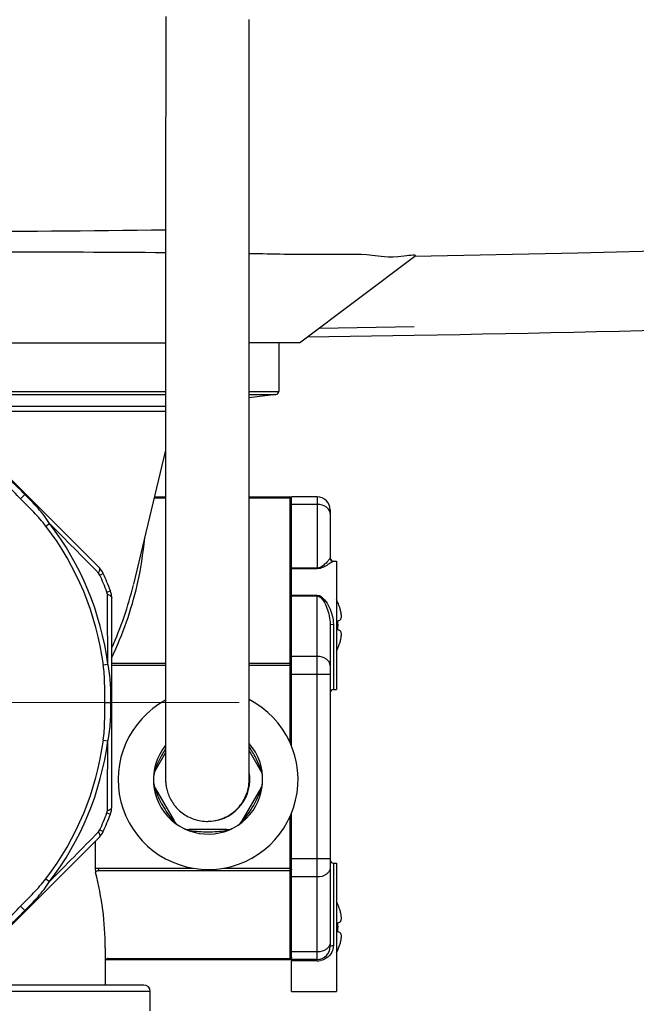
# Model space of a CAD drawing. Units: millimetres. Extents: x 72 to 14364, y -1404 to 2603.
# Drawn here: x 12944 to 12992, y -161 to -84 of the extents above; entities that cross this region are included whole.
import ezdxf

# ---------------------------------------------------------------- set-up
doc = ezdxf.new("R2010")
doc.units = ezdxf.units.MM
doc.header["$MEASUREMENT"] = 0
doc.linetypes.add('CENTER', pattern=[2, 1.25, -0.25, 0.25, -0.25])
doc.layers.add('Centerline', color=4, linetype='CENTER', lineweight=15)

msp = doc.modelspace()

# ---------------------------------------------------------------- linework, layer by layer
at = {"linetype": 'Continuous'}
for p, q in [((12965.49, -109.366), (12974.454, -102.612)), ((12974.454, -102.612), (12974.454, -102.612)), ((12966.102, -108.911), (12974.414, -108.774)), ((12967.005, -108.226), (12974.401, -108.104)), ((12936.987, -109.366), (12955.069, -109.366)), ((12965.49, -109.366), (12961.567, -109.366)), ((12963.868, -109.366), (12963.868, -113.145)), ((12939.07, -113.393), (12955.07, -113.393)), ((12939.199, -113.145), (12955.07, -113.145)), ((12961.569, -113.145), (12963.868, -113.145)), ((12963.649, -113.393), (12961.569, -113.653)), ((12961.569, -113.393), (12963.649, -113.393)), ((12955.071, -114.702), (12937.183, -114.702)), ((12955.071, -114.322), (12937.611, -114.322)), ((12949.913, -126.875), (12939.872, -116.835)), ((12955.071, -117.707), (12952.573, -128.156)), ((12943.79, -121.499), (12944.124, -121.165)), ((12944.124, -121.165), (12944.163, -121.126)), ((12954.179, -121.436), (12955.071, -121.436)), ((12954.197, -121.363), (12955.071, -121.363)), ((12961.57, -121.363), (12964.743, -121.363)), ((12961.57, -121.436), (12964.743, -121.436)), ((12964.743, -121.363), (12964.743, -140.472)), ((12966.867, -121.363), (12964.868, -121.363)), ((12964.868, -140.765), (12964.868, -121.363)), ((12966.867, -121.363), (12966.867, -126.95)), ((12966.867, -121.949), (12964.868, -121.949)), ((12967.867, -122.363), (12967.867, -126.112)), ((12945.755, -123.636), (12946.036, -123.421)), ((12968.117, -126.362), (12967.867, -126.521)), ((12968.117, -126.362), (12968.367, -126.362)), ((12968.117, -126.362), (12968.117, -126.362)), ((12968.367, -126.362), (12968.367, -136.359)), ((12966.867, -126.907), (12964.868, -126.907)), ((12966.867, -126.95), (12964.868, -126.95)), ((12949.953, -127.441), (12949.848, -127.287)), ((12949.953, -127.441), (12950.22, -127.321)), ((12950.5, -128.762), (12950.774, -128.658)), ((12952.564, -128.191), (12952.562, -128.199)), ((12950.535, -128.945), (12950.5, -128.762)), ((12950.872, -145.526), (12950.872, -129.191)), ((12964.868, -129.007), (12966.867, -129.007)), ((12964.868, -129.066), (12966.867, -129.066)), ((12966.867, -157.353), (12966.867, -129.007)), ((12968.466, -129.592), (12968.479, -129.585)), ((12955.071, -130.53), (12955.071, -131.009)), ((12968.466, -131.006), (12968.612, -130.953)), ((12967.867, -131.274), (12967.867, -156.353)), ((12967.867, -131.274), (12968.117, -131.278)), ((12968.117, -131.278), (12968.117, -136.359)), ((12968.612, -131.767), (12968.466, -131.714)), ((12955.07, -133.234), (12955.068, -143.317)), ((12968.479, -133.136), (12968.466, -133.128)), ((12966.867, -133.774), (12964.868, -133.774)), ((12950.222, -134.421), (12950.573, -134.375)), ((12950.872, -134.286), (12955.07, -134.286)), ((12950.872, -134.463), (12955.07, -134.463)), ((12961.568, -134.286), (12964.743, -134.286)), ((12961.568, -134.463), (12964.867, -134.463)), ((12964.851, -134.33), (12964.765, -134.288)), ((12964.866, -134.359), (12964.851, -134.33)), ((12964.868, -134.374), (12964.866, -134.359)), ((12964.867, -134.463), (12964.868, -134.463)), ((12967.867, -135.188), (12964.868, -135.188)), ((12968.117, -136.359), (12968.367, -136.359)), ((12950.344, -137.358), (12950.816, -137.358)), ((12950.816, -137.358), (12950.872, -137.358)), ((12950.222, -140.296), (12950.573, -140.342)), ((12954.259, -142.684), (12955.068, -141.283)), ((12962.48, -142.684), (12961.566, -141.102)), ((12955.068, -143.312), (12955.068, -143.325)), ((12961.566, -143.351), (12961.565, -143.306)), ((12954.259, -144.03), (12955.732, -146.58)), ((12955.068, -143.325), (12955.068, -143.346)), ((12955.068, -143.346), (12955.068, -143.375)), ((12955.068, -143.372), (12955.068, -143.396)), ((12955.068, -143.393), (12955.068, -143.426)), ((12955.068, -143.413), (12955.068, -143.433)), ((12955.069, -143.45), (12955.07, -143.471)), ((12962.48, -144.03), (12961.007, -146.58)), ((12950.5, -145.955), (12950.535, -145.772)), ((12950.5, -145.955), (12950.774, -146.059)), ((12964.743, -146.242), (12964.743, -157.353)), ((12964.868, -159.852), (12964.868, -145.948)), ((12938.361, -159.393), (12949.913, -147.842)), ((12949.848, -147.43), (12949.953, -147.276)), ((12949.953, -147.276), (12950.22, -147.396)), ((12959.842, -147.253), (12956.897, -147.253)), ((12949.575, -148.179), (12949.575, -150.251)), ((12967.867, -149.527), (12964.868, -149.527)), ((12968.117, -149.855), (12968.367, -149.855)), ((12968.117, -149.855), (12968.117, -156.282)), ((12968.367, -149.855), (12968.367, -159.852)), ((12949.575, -150.251), (12957.173, -150.251)), ((12949.575, -150.251), (12949.615, -150.605)), ((12949.817, -150.251), (12949.856, -150.428)), ((12949.856, -150.428), (12964.743, -150.428)), ((12959.566, -150.251), (12964.867, -150.251)), ((12964.851, -150.384), (12964.765, -150.427)), ((12964.866, -150.355), (12964.851, -150.384)), ((12964.868, -150.34), (12964.866, -150.355)), ((12964.867, -150.251), (12964.868, -150.251)), ((12966.867, -150.94), (12964.868, -150.94)), ((12945.755, -151.081), (12946.036, -151.296)), ((12943.784, -153.224), (12944.118, -153.558)), ((12968.466, -153.085), (12968.479, -153.078)), ((12944.118, -153.558), (12944.157, -153.597)), ((12968.466, -154.5), (12968.612, -154.446)), ((12968.612, -155.261), (12968.466, -155.208)), ((12950.372, -156.454), (12950.372, -156.455)), ((12950.372, -156.457), (12950.372, -159.352)), ((12966.867, -156.767), (12964.868, -156.767)), ((12968.479, -156.629), (12968.466, -156.622)), ((12950.6, -157.28), (12950.581, -157.353)), ((12950.581, -157.353), (12964.743, -157.353)), ((12950.6, -157.28), (12964.743, -157.28)), ((12966.867, -157.353), (12964.868, -157.353)), ((12966.867, -157.472), (12964.868, -157.472)), ((12953.371, -159.352), (12938.402, -159.352)), ((12953.871, -159.852), (12937.57, -159.852)), ((12953.871, -161.352), (12953.871, -159.852)), ((12964.868, -159.852), (12968.367, -159.852))]:
    msp.add_line(p, q, dxfattribs=at)
for points in [[(12955.082, -83.975), (12955.081, -84.388), (12955.081, -84.8), (12955.08, -85.21), (12955.079, -85.619), (12955.079, -86.027), (12955.078, -86.837)], [(12961.576, -86.428), (12961.578, -85.693), (12961.578, -85.323), (12961.579, -84.952), (12961.579, -84.581), (12961.58, -84.207)], [(12961.573, -88.965), (12961.574, -88.246), (12961.574, -87.885), (12961.575, -87.523), (12961.575, -87.159), (12961.576, -86.794), (12961.576, -86.428)], [(12955.078, -86.837), (12955.077, -87.24), (12955.077, -87.642), (12955.076, -88.042), (12955.075, -88.839)], [(12955.075, -88.839), (12955.075, -89.234), (12955.074, -89.629), (12955.074, -90.022), (12955.073, -90.413), (12955.072, -91.191)], [(12961.571, -91.092), (12961.571, -90.388), (12961.572, -90.034), (12961.572, -89.679), (12961.573, -89.323), (12961.573, -88.965)], [(12955.072, -91.191), (12955.072, -91.578), (12955.071, -91.963), (12955.071, -92.347), (12955.07, -93.11)], [(12961.569, -93.175), (12961.569, -92.486), (12961.57, -92.139), (12961.57, -91.791), (12961.57, -91.442), (12961.571, -91.092)], [(12955.07, -93.11), (12955.07, -93.49), (12955.07, -93.868), (12955.069, -94.619)], [(12961.567, -94.877), (12961.568, -94.2), (12961.568, -93.86), (12961.568, -93.518), (12961.569, -93.175)], [(12955.069, -94.619), (12955.069, -94.992), (12955.069, -95.364), (12955.069, -95.734), (12955.068, -96.47)], [(12961.566, -96.548), (12961.567, -95.883), (12961.567, -95.549), (12961.567, -95.214), (12961.567, -94.877)], [(12955.068, -96.47), (12955.068, -96.835), (12955.068, -97.2), (12955.067, -97.923)], [(12961.566, -98.187), (12961.566, -97.535), (12961.566, -97.207), (12961.566, -96.878), (12961.566, -96.548)], [(12955.067, -97.923), (12955.067, -98.283), (12955.067, -98.641), (12955.067, -98.998), (12955.067, -99.706)], [(12974.454, -102.612), (12987.135, -102.351), (13011.172, -101.744), (13035.981, -101.006), (13061.559, -100.184), (13087.908, -99.329), (13115.03, -98.461), (13132.958, -97.893)], [(12961.565, -99.477), (12961.565, -98.835), (12961.565, -98.512), (12961.566, -98.187)], [(12961.565, -101.06), (12961.565, -100.431), (12961.565, -100.114), (12961.565, -99.796), (12961.565, -99.477)], [(12955.067, -99.706), (12955.067, -100.058), (12955.067, -100.408), (12955.067, -101.104)], [(12955.067, -101.104), (12955.067, -101.45), (12955.067, -101.794), (12955.067, -102.137), (12955.067, -102.478), (12955.067, -103.156)], [(12961.565, -103.224), (12961.565, -102.612), (12961.565, -102.305), (12961.565, -101.995), (12961.565, -101.685), (12961.565, -101.373), (12961.565, -101.06)], [(12955.067, -103.156), (12955.067, -103.492), (12955.067, -103.827), (12955.067, -104.16), (12955.067, -104.492), (12955.067, -104.822), (12955.068, -105.477)], [(12961.566, -105.621), (12961.566, -105.029), (12961.565, -104.732), (12961.565, -104.433), (12961.565, -104.133), (12961.565, -103.831), (12961.565, -103.528), (12961.565, -103.224)], [(12955.068, -105.477), (12955.068, -105.803), (12955.068, -106.127), (12955.068, -106.449), (12955.068, -106.769), (12955.068, -107.089), (12955.068, -107.406), (12955.068, -107.722), (12955.069, -108.036), (12955.069, -108.349), (12955.069, -108.66)], [(12961.567, -109.891), (12961.567, -109.061), (12961.567, -108.781), (12961.567, -108.5), (12961.567, -108.218), (12961.567, -107.935), (12961.566, -107.65), (12961.566, -107.364), (12961.566, -107.077), (12961.566, -106.788), (12961.566, -106.498), (12961.566, -106.207), (12961.566, -105.914), (12961.566, -105.621)], [(12955.069, -108.66), (12955.069, -109.278), (12955.069, -109.584), (12955.069, -109.889), (12955.069, -110.192), (12955.07, -110.493), (12955.07, -110.793), (12955.07, -111.091), (12955.07, -111.388), (12955.07, -111.682), (12955.07, -111.975)], [(12961.569, -113.605), (12961.569, -113.349), (12961.569, -113.091), (12961.569, -112.832), (12961.568, -112.572), (12961.568, -112.31), (12961.568, -112.046), (12961.568, -111.782), (12961.568, -111.516), (12961.568, -111.248), (12961.568, -110.98), (12961.568, -110.71), (12961.568, -110.438), (12961.568, -110.165), (12961.567, -109.891)], [(12955.07, -111.975), (12955.07, -112.556), (12955.07, -112.844), (12955.07, -113.131), (12955.07, -113.415), (12955.07, -113.698), (12955.071, -113.979), (12955.071, -114.258), (12955.071, -114.536), (12955.071, -114.812), (12955.071, -115.086), (12955.071, -115.358), (12955.071, -115.629), (12955.071, -115.898), (12955.071, -116.165), (12955.071, -116.431)], [(12961.57, -117.044), (12961.57, -116.808), (12961.57, -116.57), (12961.569, -116.331), (12961.569, -116.09), (12961.569, -115.848), (12961.569, -115.604), (12961.569, -115.359), (12961.569, -115.113), (12961.569, -114.865), (12961.569, -114.616), (12961.569, -114.365), (12961.569, -114.113), (12961.569, -113.605)], [(12955.071, -116.431), (12955.071, -116.957), (12955.071, -117.217), (12955.071, -117.476), (12955.071, -117.732), (12955.071, -117.988), (12955.071, -118.241), (12955.071, -118.493), (12955.071, -118.742), (12955.071, -118.991), (12955.071, -119.237), (12955.071, -119.482), (12955.071, -119.725), (12955.071, -119.966), (12955.071, -120.205), (12955.071, -120.443), (12955.071, -120.679), (12955.071, -120.914), (12955.071, -121.146), (12955.071, -121.378), (12955.071, -121.607), (12955.071, -121.835), (12955.071, -122.061), (12955.071, -122.286), (12955.071, -122.509), (12955.071, -122.73), (12955.071, -122.95), (12955.071, -123.168), (12955.071, -123.385), (12955.071, -123.6), (12955.071, -123.814), (12955.071, -124.026), (12955.071, -124.236), (12955.071, -124.445), (12955.071, -124.652), (12955.071, -124.858), (12955.071, -125.063)], [(12961.57, -121.058), (12961.57, -120.847), (12961.57, -120.634), (12961.57, -120.42), (12961.57, -120.205), (12961.57, -119.989), (12961.57, -119.771), (12961.57, -119.551), (12961.57, -119.33), (12961.57, -119.108), (12961.57, -118.885), (12961.57, -118.659), (12961.57, -118.433), (12961.57, -118.205), (12961.57, -117.976), (12961.57, -117.745), (12961.57, -117.513), (12961.57, -117.044)], [(12961.57, -124.255), (12961.57, -124.065), (12961.57, -123.873), (12961.57, -123.681), (12961.57, -123.487), (12961.57, -123.291), (12961.57, -123.095), (12961.57, -122.897), (12961.57, -122.698), (12961.57, -122.498), (12961.57, -122.296), (12961.57, -122.093), (12961.57, -121.888), (12961.57, -121.683), (12961.57, -121.476), (12961.57, -121.058)], [(12961.566, -143.319), (12961.568, -133.803), (12961.568, -133.682), (12961.568, -133.56), (12961.568, -133.436), (12961.568, -133.312), (12961.568, -133.186), (12961.568, -133.06), (12961.569, -132.932), (12961.569, -132.804), (12961.569, -132.674), (12961.569, -132.544), (12961.569, -132.412), (12961.569, -132.279), (12961.569, -132.145), (12961.569, -132.011), (12961.569, -131.875), (12961.569, -131.738), (12961.569, -131.6), (12961.569, -131.461), (12961.569, -131.321), (12961.569, -131.18), (12961.569, -131.038), (12961.569, -130.895), (12961.569, -130.75), (12961.569, -130.605), (12961.569, -130.459), (12961.569, -130.311), (12961.569, -130.163), (12961.569, -130.013), (12961.569, -129.863), (12961.569, -129.711), (12961.569, -129.558), (12961.569, -129.404), (12961.569, -129.249), (12961.569, -129.093), (12961.569, -128.935), (12961.569, -128.777), (12961.57, -124.255)], [(12955.071, -125.063), (12955.071, -125.467), (12955.071, -125.667), (12955.071, -125.865), (12955.071, -126.062), (12955.071, -126.257), (12955.071, -126.451), (12955.071, -126.644), (12955.071, -126.835), (12955.071, -127.025), (12955.071, -127.213), (12955.071, -127.4), (12955.071, -127.585), (12955.071, -127.769), (12955.071, -127.952), (12955.071, -128.133), (12955.071, -128.313), (12955.071, -128.492), (12955.071, -128.669), (12955.071, -128.845), (12955.071, -129.02), (12955.071, -129.193), (12955.071, -129.365), (12955.071, -129.535), (12955.071, -129.704), (12955.071, -129.872), (12955.071, -130.038), (12955.071, -130.203), (12955.071, -130.367), (12955.071, -130.53)], [(12955.071, -131.009), (12955.071, -131.166), (12955.071, -131.322)], [(12955.071, -131.322), (12955.07, -132.378), (12955.07, -132.524), (12955.07, -132.669), (12955.07, -132.812), (12955.07, -132.954), (12955.07, -133.095), (12955.07, -133.234)], [(12955.068, -143.35), (12955.068, -143.35), (12955.068, -143.351)], [(12955.068, -143.426), (12955.069, -143.467), (12955.071, -143.517), (12955.075, -143.579), (12955.081, -143.654), (12955.09, -143.741), (12955.102, -143.832), (12955.117, -143.924), (12955.135, -144.02), (12955.157, -144.119), (12955.183, -144.218), (12955.212, -144.319), (12955.246, -144.422), (12955.284, -144.526), (12955.326, -144.632), (12955.373, -144.737), (12955.424, -144.841), (12955.48, -144.945), (12955.54, -145.048), (12955.603, -145.148), (12955.67, -145.247), (12955.742, -145.343), (12955.817, -145.437), (12955.896, -145.529), (12955.979, -145.618), (12956.066, -145.705), (12956.157, -145.789), (12956.252, -145.87), (12956.35, -145.948), (12956.452, -146.022), (12956.558, -146.094), (12956.668, -146.161), (12956.781, -146.225), (12956.898, -146.285), (12957.019, -146.34), (12957.142, -146.391), (12957.269, -146.437), (12957.4, -146.478)], [(12955.071, -143.501), (12955.073, -143.544), (12955.076, -143.597)], [(12959.251, -146.473), (12959.408, -146.422), (12959.561, -146.363), (12959.709, -146.297), (12959.852, -146.225), (12959.989, -146.147), (12960.121, -146.064), (12960.247, -145.975), (12960.367, -145.882), (12960.482, -145.784), (12960.59, -145.683), (12960.692, -145.578), (12960.789, -145.47), (12960.879, -145.36), (12960.963, -145.247), (12961.041, -145.133), (12961.113, -145.017), (12961.179, -144.899), (12961.239, -144.781), (12961.294, -144.663), (12961.343, -144.544), (12961.387, -144.425), (12961.426, -144.305), (12961.459, -144.186), (12961.488, -144.07), (12961.511, -143.956)], [(12961.511, -143.956), (12961.53, -143.845), (12961.543, -143.744), (12961.553, -143.653), (12961.559, -143.572), (12961.563, -143.505), (12961.565, -143.456), (12961.565, -143.42), (12961.566, -143.392), (12961.566, -143.369), (12961.566, -143.354), (12961.566, -143.333)], [(12957.4, -146.478), (12957.533, -146.515), (12957.669, -146.545), (12957.808, -146.57), (12957.949, -146.59), (12958.093, -146.603), (12958.239, -146.61), (12958.316, -146.611)], [(12958.316, -146.611), (12958.409, -146.609), (12958.583, -146.6), (12958.755, -146.581), (12958.924, -146.553), (12959.089, -146.517), (12959.251, -146.473)], [(12950.372, -157.469), (12950.377, -157.461), (12950.391, -157.442), (12950.408, -157.423), (12950.428, -157.406), (12950.451, -157.39), (12950.476, -157.377)], [(12950.476, -157.377), (12950.503, -157.366), (12950.531, -157.358), (12950.562, -157.354), (12950.581, -157.353)]]:
    msp.add_lwpolyline(points, dxfattribs=at)
for centre, radius, start, end in [((12927.377, 2213.636), 2314.37, 270.246361, 270.685523), ((12935.733, -3088.86), 2986.567, 89.628965, 89.874746), ((12963.618, -113.145), 0.25, 277.12502, 0), ((12964.743, -121.488), 0.125, 354.96872, 90), ((12964.743, -121.61), 0.173, 82.78243, 89.96926), ((12966.867, -122.363), 1, 0, 90), ((12927.878, -137.358), 22.537, 7.49021, 37.50977), ((12225.824, -837.386), 1014.126, 44.443641, 44.750432), ((12927.878, -137.358), 22.89, 7.49019, 37.50979), ((12926.35, -122.113), 27.2, 347.02779, 354.89179), ((12968.117, -126.112), 0.25, 180, 270), ((12968.117, -126.117), 0.245, 262.6847, 269.96771), ((12948.852, -127.935), 1.5, 24.19305, 44.99721), ((12927.878, -137.358), 24.2, 20.80695, 24.19305), ((12927.878, -137.358), 24.493, 20.80695, 24.19305), ((12949.372, -129.191), 1.5, 0, 20.80695), ((12926.044, -121.858), 27.265, 335.62208, 346.55286), ((12926.551, -122.156), 26.994, 334.31812, 347.02041), ((12024.645, -138.172), 925.935, 0.234965, 0.570977), ((12964.607, -131.36), 4.259, 24.68364, 28.0363), ((12964.536, -131.334), 4.299, 18.5378, 23.90673), ((12965.631, -130.968), 3.144, 16.66282, 18.54923), ((12963.594, -131.36), 4.885, 3.68927, 4.15016), ((12963.585, -131.36), 4.894, 0.46141, 3.68843), ((12968.564, -130.821), 0.14, 289.98938, 296.7903), ((12963.585, -131.36), 4.894, 355.85139, 0.00023), ((12963.583, -131.36), 4.896, 0.00001, 0.46164), ((12968.564, -131.899), 0.141, 64.16584, 70.00964), ((12964.607, -131.36), 4.259, 331.9637, 335.31636), ((12964.559, -131.396), 4.274, 336.08648, 337.06213), ((12964.534, -131.386), 4.301, 337.06556, 341.05235), ((12964.516, -131.379), 4.32, 341.04996, 341.45817), ((12965.631, -131.753), 3.144, 341.45086, 343.32626), ((12964.743, -134.46), 0.173, 82.78243, 89.96926), ((12968.117, -136.609), 0.25, 90, 180), ((12958.37, -143.357), 6.998, 118.14822, 62.80716), ((12927.878, -137.358), 22.537, 322.49022, 352.50977), ((12927.878, -137.358), 22.89, 322.4902, 352.50979), ((11936.446, -135.925), 1014.136, 359.443641, 359.750429), ((12958.37, -143.357), 4.249, 140.9849, 41.1792), ((12955.125, -143.184), 1, 150, 176.9478), ((12955.892, -143.223), 1.768, 162.93375, 174.29484), ((12955.844, -143.21), 1.718, 160.944, 162.88977), ((12955.826, -143.204), 1.698, 159.0142, 160.94393), ((12958.37, -143.357), 3.249, 274.61273, 10.28427), ((12961.614, -143.184), 1, 3.0522, 30), ((12960.914, -143.204), 1.698, 19.05608, 20.98579), ((12960.895, -143.21), 1.718, 17.11024, 19.05601), ((12960.847, -143.223), 1.768, 5.7052, 17.06626), ((12955.125, -143.53), 1, 183.0522, 210), ((12955.892, -143.49), 1.768, 185.7052, 197.06626), ((12955.844, -143.504), 1.718, 197.11024, 199.05601), ((12955.826, -143.51), 1.698, 199.05608, 200.98579), ((12961.614, -143.53), 1, 330, 356.9478), ((12960.914, -143.51), 1.698, 339.0142, 340.94393), ((12960.895, -143.504), 1.718, 340.944, 342.88977), ((12960.847, -143.49), 1.768, 342.93375, 354.29484), ((12949.372, -145.526), 1.5, 339.19305, 0), ((12927.878, -137.358), 24.2, 335.80695, 339.19305), ((12927.878, -137.358), 24.493, 335.80695, 339.19305), ((12956.965, -145.483), 1.698, 219.0142, 220.94393), ((12956.98, -145.471), 1.718, 220.944, 222.88977), ((12957.015, -145.436), 1.768, 222.93375, 234.29484), ((12956.598, -146.08), 1, 210, 236.9478), ((12956.897, -146.253), 1, 243.0522, 270), ((12959.842, -146.253), 1, 270, 296.9478), ((12960.142, -146.08), 1, 303.0522, 330), ((12959.724, -145.436), 1.768, 305.7052, 317.06626), ((12959.76, -145.471), 1.718, 317.11024, 319.05601), ((12959.774, -145.483), 1.698, 319.05608, 320.98579), ((12288.663, 500.707), 925.877, 315.234952, 315.570985), ((12948.852, -146.782), 1.5, 315.00279, 335.80695), ((12957.246, -145.569), 1.768, 245.7052, 257.06626), ((12957.232, -145.627), 1.708, 257.10515, 260.9798), ((12959.507, -145.627), 1.708, 279.0202, 282.89486), ((12959.493, -145.569), 1.768, 282.93375, 294.29484), ((12968.117, -149.605), 0.25, 180, 270), ((12927.395, -156.455), 22.977, 0.0019, 14.75139), ((12964.743, -150.255), 0.173, 270.03074, 277.21757), ((12964.607, -154.854), 4.259, 24.68364, 28.0363), ((12964.536, -154.827), 4.299, 18.5378, 23.90673), ((12965.631, -154.461), 3.144, 16.66282, 18.54923), ((12963.594, -154.853), 4.885, 3.68927, 4.15016), ((12963.585, -154.854), 4.894, 0.46141, 3.68843), ((12968.564, -154.315), 0.14, 289.98938, 296.7903), ((12963.585, -154.854), 4.894, 355.85139, 0.00023), ((12963.583, -154.854), 4.896, 0.00001, 0.46164), ((12968.564, -155.393), 0.141, 64.16584, 70.00964), ((12964.534, -154.879), 4.301, 337.06556, 341.05235), ((12964.516, -154.873), 4.32, 341.04996, 341.45817), ((12965.631, -155.246), 3.144, 341.45086, 343.32626), ((12966.867, -156.353), 1, 270, 0), ((12964.607, -154.854), 4.259, 331.9637, 335.31636), ((12964.559, -154.889), 4.274, 336.08648, 337.06213), ((12950.593, -157.627), 0.347, 92.3317, 96.11003), ((12950.592, -157.621), 0.342, 88.74863, 92.33679), ((12964.743, -157.228), 0.125, 270, 5.03128), ((12964.743, -157.106), 0.173, 270.03074, 277.21757), ((12966.867, -156.169), 1.303, 270.00035, 280.63238), ((12953.371, -159.852), 0.5, 0, 90)]:
    msp.add_arc(centre, radius, start, end, dxfattribs=at)
for points, knots in [([(12961.601, -102.409), (12963.433, -102.427), (12966.404, -102.531), (12971.07, -102.387), (12972.364, -102.801), (12974.676, -102.446), (12974.454, -102.612)], [0, 0, 0, 0, 0.427523, 0.742725, 0.935355, 1, 1, 1, 1]), ([(12943.79, -121.499), (12943.439, -121.147), (12942.73, -120.453), (12941.994, -119.784), (12941.601, -119.481)], [0, 0, 0, 0, 0.500084, 1, 1, 1, 1]), ([(12944.124, -121.165), (12943.766, -120.806), (12943.037, -120.106), (12942.25, -119.459), (12941.816, -119.201)], [0, 0, 0, 0, 0.501238, 1, 1, 1, 1]), ([(12945.755, -123.636), (12945.461, -123.252), (12944.809, -122.533), (12944.132, -121.841), (12943.79, -121.499)], [0, 0, 0, 0, 0.499918, 1, 1, 1, 1]), ([(12946.036, -123.421), (12945.784, -122.998), (12945.155, -122.228), (12944.474, -121.515), (12944.124, -121.165)], [0, 0, 0, 0, 0.498773, 1, 1, 1, 1]), ([(12964.868, -121.525), (12964.868, -121.492), (12964.824, -121.449), (12964.778, -121.439), (12964.765, -121.438)], [0, 0, 0, 0, 0.700556, 1, 1, 1, 1]), ([(12967.733, -122.302), (12967.687, -122.246), (12967.449, -122.032), (12967.113, -121.949), (12966.867, -121.949)], [0, 0, 0, 0, 0.226774, 1, 1, 1, 1]), ([(12967.867, -126.112), (12967.867, -126.161), (12967.761, -126.275), (12967.596, -126.466), (12967.314, -126.729), (12967.04, -126.907), (12966.867, -126.907)], [0, 0, 0, 0, 0.111857, 0.318266, 0.602905, 1, 1, 1, 1]), ([(12967.867, -126.112), (12967.867, -126.171), (12967.912, -126.293), (12968.027, -126.353), (12968.086, -126.36)], [0, 0, 0, 0, 0.499743, 1, 1, 1, 1]), ([(12949.848, -127.287), (12949.892, -127.208), (12949.957, -127.082), (12949.951, -126.913), (12949.913, -126.875)], [0, 0, 0, 0, 0.628425, 1, 1, 1, 1]), ([(12967.867, -126.521), (12967.811, -126.556), (12967.505, -126.746), (12967.165, -126.95), (12966.867, -126.95)], [0, 0, 0, 0, 0.182297, 1, 1, 1, 1]), ([(12950.535, -128.945), (12950.622, -128.97), (12950.757, -129.012), (12950.872, -129.137), (12950.872, -129.191)], [0, 0, 0, 0, 0.628418, 1, 1, 1, 1]), ([(12966.867, -129.007), (12967.088, -129.007), (12967.476, -129.353), (12967.916, -130.117), (12968.117, -130.815), (12968.117, -131.278)], [0, 0, 0, 0, 0.243512, 0.491121, 1, 1, 1, 1]), ([(12966.867, -129.066), (12967.07, -129.066), (12967.379, -129.464), (12967.714, -130.188), (12967.867, -130.843), (12967.867, -131.274)], [0, 0, 0, 0, 0.241318, 0.487572, 1, 1, 1, 1]), ([(12968.627, -130.946), (12968.645, -130.937), (12968.679, -130.909), (12968.715, -130.844), (12968.736, -130.757), (12968.747, -130.6), (12968.721, -130.364), (12968.674, -130.17), (12968.643, -130.066)], [0, 0, 0, 0, 0.06467, 0.140885, 0.236035, 0.353311, 0.649124, 1, 1, 1, 1]), ([(12968.643, -132.655), (12968.674, -132.551), (12968.722, -132.356), (12968.747, -132.119), (12968.736, -131.962), (12968.714, -131.875), (12968.678, -131.81), (12968.643, -131.782), (12968.625, -131.773)], [0, 0, 0, 0, 0.351684, 0.647694, 0.76476, 0.859559, 0.935435, 1, 1, 1, 1]), ([(12967.867, -134.481), (12967.867, -134.288), (12967.569, -133.867), (12967.113, -133.774), (12966.867, -133.774)], [0, 0, 0, 0, 0.440239, 1, 1, 1, 1]), ([(12950.344, -137.358), (12950.344, -136.868), (12950.333, -135.888), (12950.286, -134.907), (12950.222, -134.421)], [0, 0, 0, 0, 0.500083, 1, 1, 1, 1]), ([(12950.816, -137.358), (12950.816, -136.857), (12950.795, -135.86), (12950.696, -134.858), (12950.573, -134.375)], [0, 0, 0, 0, 0.501233, 1, 1, 1, 1]), ([(12950.222, -140.296), (12950.286, -139.81), (12950.333, -138.829), (12950.344, -137.849), (12950.344, -137.358)], [0, 0, 0, 0, 0.499917, 1, 1, 1, 1]), ([(12950.573, -140.342), (12950.696, -139.859), (12950.795, -138.857), (12950.816, -137.859), (12950.816, -137.358)], [0, 0, 0, 0, 0.498767, 1, 1, 1, 1]), ([(12955.068, -140.952), (12954.984, -141.082), (12954.664, -141.606), (12954.405, -142.166), (12954.24, -142.595)], [0, 0, 0, 0, 0.25089, 1, 1, 1, 1]), ([(12962.499, -142.595), (12962.378, -142.28), (12962.105, -141.659), (12961.757, -141.076), (12961.567, -140.795)], [0, 0, 0, 0, 0.498723, 1, 1, 1, 1]), ([(12954.24, -142.595), (12954.246, -142.604), (12954.262, -142.629), (12954.27, -142.666), (12954.259, -142.684)], [0, 0, 0, 0, 0.322747, 1, 1, 1, 1]), ([(12962.499, -142.595), (12962.494, -142.604), (12962.478, -142.629), (12962.469, -142.666), (12962.48, -142.684)], [0, 0, 0, 0, 0.322746, 1, 1, 1, 1]), ([(12954.24, -144.118), (12954.246, -144.11), (12954.262, -144.085), (12954.27, -144.048), (12954.259, -144.03)], [0, 0, 0, 0, 0.322746, 1, 1, 1, 1]), ([(12962.499, -144.118), (12962.494, -144.11), (12962.478, -144.085), (12962.469, -144.048), (12962.48, -144.03)], [0, 0, 0, 0, 0.322747, 1, 1, 1, 1]), ([(12954.24, -144.118), (12954.408, -144.557), (12954.807, -145.414), (12955.349, -146.187), (12955.645, -146.552)], [0, 0, 0, 0, 0.5, 1, 1, 1, 1]), ([(12961.094, -146.552), (12961.39, -146.187), (12961.932, -145.414), (12962.331, -144.557), (12962.499, -144.118)], [0, 0, 0, 0, 0.5, 1, 1, 1, 1]), ([(12950.535, -145.772), (12950.622, -145.747), (12950.757, -145.705), (12950.872, -145.58), (12950.872, -145.526)], [0, 0, 0, 0, 0.628425, 1, 1, 1, 1]), ([(12955.645, -146.552), (12955.655, -146.552), (12955.685, -146.551), (12955.721, -146.562), (12955.732, -146.58)], [0, 0, 0, 0, 0.322747, 1, 1, 1, 1]), ([(12961.094, -146.552), (12961.084, -146.552), (12961.054, -146.551), (12961.018, -146.562), (12961.007, -146.58)], [0, 0, 0, 0, 0.322746, 1, 1, 1, 1]), ([(12949.848, -147.43), (12949.892, -147.509), (12949.957, -147.635), (12949.951, -147.804), (12949.913, -147.842)], [0, 0, 0, 0, 0.628416, 1, 1, 1, 1]), ([(12956.964, -147.314), (12956.96, -147.305), (12956.946, -147.278), (12956.918, -147.253), (12956.897, -147.253)], [0, 0, 0, 0, 0.322746, 1, 1, 1, 1]), ([(12956.964, -147.314), (12957.428, -147.388), (12958.37, -147.471), (12959.311, -147.388), (12959.775, -147.314)], [0, 0, 0, 0, 0.5, 1, 1, 1, 1]), ([(12959.775, -147.314), (12959.779, -147.305), (12959.793, -147.278), (12959.821, -147.253), (12959.842, -147.253)], [0, 0, 0, 0, 0.322747, 1, 1, 1, 1]), ([(12949.615, -150.605), (12949.62, -150.583), (12949.668, -150.489), (12949.776, -150.439), (12949.856, -150.428)], [0, 0, 0, 0, 0.219379, 1, 1, 1, 1]), ([(12967.867, -150.234), (12967.867, -150.427), (12967.569, -150.847), (12967.113, -150.94), (12966.867, -150.94)], [0, 0, 0, 0, 0.440239, 1, 1, 1, 1]), ([(12943.784, -153.224), (12944.128, -152.88), (12944.806, -152.186), (12945.46, -151.466), (12945.755, -151.081)], [0, 0, 0, 0, 0.500083, 1, 1, 1, 1]), ([(12944.118, -153.558), (12944.469, -153.207), (12945.152, -152.493), (12945.783, -151.721), (12946.036, -151.296)], [0, 0, 0, 0, 0.501229, 1, 1, 1, 1]), ([(12941.601, -155.236), (12941.993, -154.934), (12942.727, -154.266), (12943.434, -153.574), (12943.784, -153.224)], [0, 0, 0, 0, 0.499916, 1, 1, 1, 1]), ([(12941.816, -155.516), (12942.248, -155.259), (12943.034, -154.613), (12943.761, -153.916), (12944.118, -153.558)], [0, 0, 0, 0, 0.498763, 1, 1, 1, 1]), ([(12968.627, -154.44), (12968.645, -154.431), (12968.679, -154.402), (12968.715, -154.337), (12968.736, -154.25), (12968.747, -154.093), (12968.721, -153.857), (12968.674, -153.663), (12968.643, -153.559)], [0, 0, 0, 0, 0.06467, 0.140885, 0.236035, 0.353311, 0.649124, 1, 1, 1, 1]), ([(12968.643, -156.148), (12968.674, -156.044), (12968.722, -155.849), (12968.747, -155.612), (12968.736, -155.455), (12968.714, -155.368), (12968.678, -155.303), (12968.643, -155.275), (12968.625, -155.266)], [0, 0, 0, 0, 0.351684, 0.647694, 0.76476, 0.859559, 0.935435, 1, 1, 1, 1]), ([(12967.867, -156.353), (12967.867, -156.324), (12967.984, -156.287), (12968.058, -156.282), (12968.117, -156.282)], [0, 0, 0, 0, 0.333137, 1, 1, 1, 1]), ([(12967.733, -156.414), (12967.687, -156.47), (12967.449, -156.684), (12967.113, -156.767), (12966.867, -156.767)], [0, 0, 0, 0, 0.226774, 1, 1, 1, 1]), ([(12968.054, -156.653), (12967.986, -156.852), (12967.729, -157.222), (12967.321, -157.41), (12967.108, -157.45)], [0, 0, 0, 0, 0.491172, 1, 1, 1, 1]), ([(12964.868, -157.191), (12964.868, -157.224), (12964.824, -157.267), (12964.778, -157.277), (12964.765, -157.278)], [0, 0, 0, 0, 0.700556, 1, 1, 1, 1])]:
    msp.add_open_spline(points, degree=3, knots=knots, dxfattribs=at)
for points in [[(12974.414, -108.774), (13012.208, -108.101), (13049.987, -106.802), (13087.77, -105.679)], [(12967.867, -122.656), (12967.867, -122.53), (12967.813, -122.4), (12967.733, -122.302)], [(12967.867, -156.06), (12967.867, -156.186), (12967.813, -156.316), (12967.733, -156.414)], [(12968.117, -156.282), (12968.117, -156.407), (12968.095, -156.535), (12968.054, -156.653)], [(12950.393, -157.352), (12950.435, -157.31), (12950.497, -157.288), (12950.556, -157.282)]]:
    msp.add_open_spline(points, degree=3, dxfattribs=at)
at = {"layer": 'Centerline', "ltscale": 30}
msp.add_line((12960.783, -137.358), (12888.317, -137.358), dxfattribs=at)

doc.saveas('drawing.dxf')
